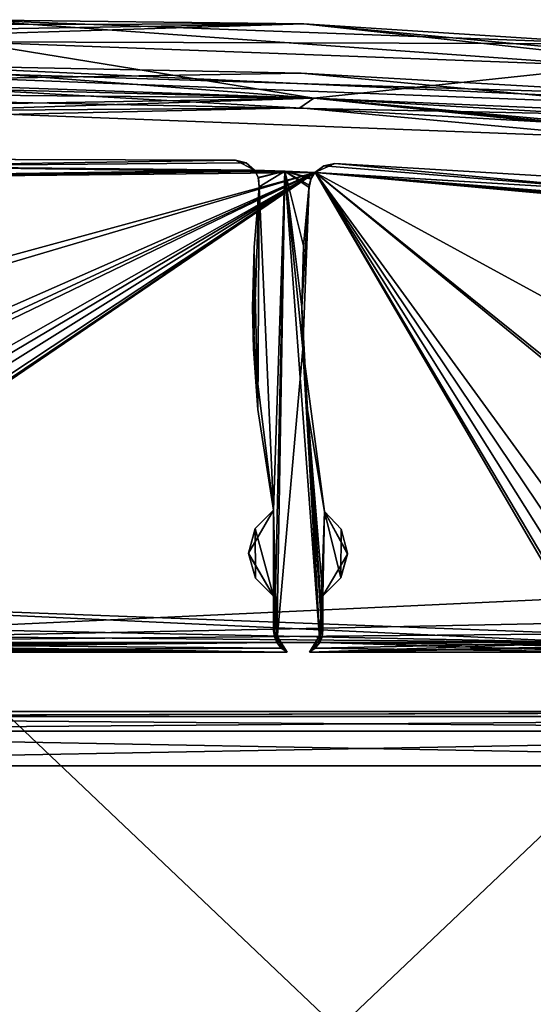
# Model space of a CAD drawing. Units: millimetres. Extents: x -10 to 675, y -36 to 53.
# Drawn here: x 14 to 24, y 0 to 20 of the extents above; entities that cross this region are included whole.
import ezdxf

# ---------------------------------------------------------------- set-up
doc = ezdxf.new("R2010")
doc.units = ezdxf.units.MM
doc.header["$LTSCALE"] = 248.661748
for name, color, linetype in [('1000', 7, 'CONTINUOUS'), ('1016', 7, 'CONTINUOUS'), ('1018', 7, 'CONTINUOUS'), ('1023', 7, 'CONTINUOUS'), ('1024', 7, 'CONTINUOUS'), ('1027', 7, 'CONTINUOUS'), ('1038', 7, 'CONTINUOUS'), ('1050', 7, 'CONTINUOUS'), ('1075', 7, 'CONTINUOUS'), ('776', 7, 'CONTINUOUS'), ('782', 7, 'CONTINUOUS'), ('784', 7, 'CONTINUOUS'), ('847', 7, 'CONTINUOUS'), ('849', 7, 'CONTINUOUS'), ('854', 7, 'CONTINUOUS'), ('855', 7, 'CONTINUOUS'), ('866', 7, 'CONTINUOUS'), ('868', 7, 'CONTINUOUS'), ('873', 7, 'CONTINUOUS'), ('874', 7, 'CONTINUOUS'), ('889', 7, 'CONTINUOUS'), ('890', 7, 'CONTINUOUS'), ('905', 7, 'CONTINUOUS'), ('954', 7, 'CONTINUOUS'), ('955', 7, 'CONTINUOUS'), ('957', 7, 'CONTINUOUS'), ('959', 7, 'CONTINUOUS'), ('970', 7, 'CONTINUOUS'), ('971', 7, 'CONTINUOUS'), ('972', 7, 'CONTINUOUS'), ('973', 7, 'CONTINUOUS'), ('974', 7, 'CONTINUOUS'), ('975', 7, 'CONTINUOUS'), ('976', 7, 'CONTINUOUS'), ('977', 7, 'CONTINUOUS'), ('978', 7, 'CONTINUOUS'), ('979', 7, 'CONTINUOUS'), ('980', 7, 'CONTINUOUS'), ('982', 7, 'CONTINUOUS'), ('985', 7, 'CONTINUOUS'), ('987', 7, 'CONTINUOUS'), ('992', 7, 'CONTINUOUS'), ('995', 7, 'CONTINUOUS'), ('997', 7, 'CONTINUOUS')]:
    doc.layers.add(name, color=color, linetype=linetype)

msp = doc.modelspace()

# ---------------------------------------------------------------- linework, layer by layer
at = {"layer": '1000', "linetype": 'Continuous'}
for points in [[(0.5, 19.032, 2006), (39.01, 17.546, 2006), (19.796, 19.352, 2006), (0.5, 19.032, 2006)], [(39.01, 17.546, 2006), (0.5, 19.032, 2006), (0.5, -19.032, 2006), (39.01, 17.546, 2006)], [(39.01, 17.546, 2006), (0.5, -19.032, 2006), (39.01, -17.544, 2006), (39.01, 17.546, 2006)]]:
    msp.add_3dface(points, dxfattribs=at)
at = {"layer": '1016', "linetype": 'Continuous'}
for points in [[(0.335, 18.212, 2003), (0, 18.494, 2003), (20.051, 18.842, 2003), (0.335, 18.212, 2003)], [(19.771, 18.65, 2003), (0.335, 18.212, 2003), (20.051, 18.842, 2003), (19.771, 18.65, 2003)], [(39.133, 16.862, 2003), (19.771, 18.65, 2003), (20.051, 18.842, 2003), (39.133, 16.862, 2003)], [(40.01, 16.887, 2003), (39.133, 16.862, 2003), (20.051, 18.842, 2003), (40.01, 16.887, 2003)], [(9.559, 17.616, 2003), (18.465, 17.589, 2003), (10.643, 17.466, 2003), (9.559, 17.616, 2003)], [(18.465, 17.589, 2003), (18.683, 17.532, 2003), (10.643, 17.466, 2003), (18.465, 17.589, 2003)], [(18.683, 17.532, 2003), (18.854, 17.385, 2003), (10.643, 17.466, 2003), (18.683, 17.532, 2003)], [(20.477, 17.52, 2003), (20.072, 17.34, 2003), (20.254, 17.477, 2003), (20.477, 17.52, 2003)], [(20.072, 17.34, 2003), (20.477, 17.52, 2003), (26.909, 16.927, 2003), (20.072, 17.34, 2003)], [(20.477, 17.52, 2003), (26.934, 17.138, 2003), (26.909, 16.927, 2003), (20.477, 17.52, 2003)], [(1.7, 7.625, 2003), (19.302, 7.825, 2003), (19.392, 7.71, 2003), (1.7, 7.625, 2003)], [(19.302, 7.825, 2003), (1.7, 7.625, 2003), (5.8, 7.725, 2003), (19.302, 7.825, 2003)], [(5.958, 7.751, 2003), (19.302, 7.825, 2003), (5.8, 7.725, 2003), (5.958, 7.751, 2003)], [(6.1, 7.825, 2003), (19.302, 7.825, 2003), (5.958, 7.751, 2003), (6.1, 7.825, 2003)], [(19.964, 7.625, 2003), (20.083, 7.71, 2003), (25.686, 7.825, 2003), (19.964, 7.625, 2003)], [(25.828, 7.751, 2003), (19.964, 7.625, 2003), (25.686, 7.825, 2003), (25.828, 7.751, 2003)], [(20.083, 7.71, 2003), (20.173, 7.825, 2003), (25.686, 7.825, 2003), (20.083, 7.71, 2003)], [(19.511, 7.625, 2003), (1.7, 7.625, 2003), (19.392, 7.71, 2003), (19.511, 7.625, 2003)], [(25.986, 7.725, 2003), (19.964, 7.625, 2003), (25.828, 7.751, 2003), (25.986, 7.725, 2003)], [(26.48, 7.625, 2003), (19.964, 7.625, 2003), (25.986, 7.725, 2003), (26.48, 7.625, 2003)], [(1.7, 6.425, 2003), (38.51, 6.425, 2003), (2.2, 6.325, 2003), (1.7, 6.425, 2003)], [(38.51, 6.425, 2003), (39.499, 6.425, 2003), (2.2, 6.325, 2003), (38.51, 6.425, 2003)], [(39.499, 6.425, 2003), (40.01, 6.325, 2003), (2.2, 6.325, 2003), (39.499, 6.425, 2003)]]:
    msp.add_3dface(points, dxfattribs=at)
at = {"layer": '1018', "linetype": 'Continuous'}
for points in [[(40.01, 5.325, 2004.5), (40.01, -14.675, 2004.5), (2.2, -14.675, 2004.5), (40.01, 5.325, 2004.5)], [(40.01, 5.325, 2004.5), (2.2, -14.675, 2004.5), (2.2, 5.325, 2004.5), (40.01, 5.325, 2004.5)]]:
    msp.add_3dface(points, dxfattribs=at)
at = {"layer": '1023', "linetype": 'Continuous'}
for points in [[(40.01, 6.325, 2003.5), (40.01, 6.032, 2004.207), (2.2, 6.325, 2003.5), (40.01, 6.325, 2003.5)], [(2.2, 6.325, 2003.5), (40.01, 6.032, 2004.207), (2.2, 6.032, 2004.207), (2.2, 6.325, 2003.5)], [(40.01, 6.032, 2004.207), (40.01, 5.325, 2004.5), (2.2, 6.032, 2004.207), (40.01, 6.032, 2004.207)], [(40.01, 5.325, 2004.5), (2.2, 5.325, 2004.5), (2.2, 6.032, 2004.207), (40.01, 5.325, 2004.5)]]:
    msp.add_3dface(points, dxfattribs=at)
at = {"layer": '1024', "linetype": 'Continuous'}
for points in [[(40.01, 6.325, 2003), (40.01, 6.325, 2003.5), (2.2, 6.325, 2003.5), (40.01, 6.325, 2003)], [(2.2, 6.325, 2003), (40.01, 6.325, 2003), (2.2, 6.325, 2003.5), (2.2, 6.325, 2003)]]:
    msp.add_3dface(points, dxfattribs=at)
at = {"layer": '1027', "linetype": 'Continuous'}
for points in [[(0, 18.494, 2003), (0, 18.494, 2000), (20.051, 18.842, 2000), (0, 18.494, 2003)], [(0, 18.494, 2003), (20.051, 18.842, 2000), (20.051, 18.842, 2003), (0, 18.494, 2003)], [(20.051, 18.842, 2000), (40.01, 16.887, 2000), (20.051, 18.842, 2003), (20.051, 18.842, 2000)], [(40.01, 16.887, 2000), (40.01, 16.887, 2003), (20.051, 18.842, 2003), (40.01, 16.887, 2000)]]:
    msp.add_3dface(points, dxfattribs=at)
at = {"layer": '1038', "linetype": 'Continuous'}
for points in [[(2.439, 17.157, 2004.5), (20.082, 17.34, 2004.5), (2.653, 12.579, 2004.5), (2.439, 17.157, 2004.5)], [(2.653, 12.579, 2004.5), (20.082, 17.34, 2004.5), (2.8, 12.225, 2004.5), (2.653, 12.579, 2004.5)], [(2.8, 12.225, 2004.5), (20.082, 17.34, 2004.5), (2.8, 9.725, 2004.5), (2.8, 12.225, 2004.5)], [(2.8, 9.725, 2004.5), (20.082, 17.34, 2004.5), (2.947, 9.372, 2004.5), (2.8, 9.725, 2004.5)], [(2.947, 9.372, 2004.5), (20.082, 17.34, 2004.5), (3.3, 9.225, 2004.5), (2.947, 9.372, 2004.5)], [(3.3, 9.225, 2004.5), (20.082, 17.34, 2004.5), (5.8, 9.225, 2004.5), (3.3, 9.225, 2004.5)], [(5.8, 9.225, 2004.5), (20.082, 17.34, 2004.5), (6.153, 9.079, 2004.5), (5.8, 9.225, 2004.5)], [(20.082, 17.34, 2004.5), (25.486, 8.725, 2004.5), (6.1, 7.825, 2004.5), (20.082, 17.34, 2004.5)], [(6.247, 8.002, 2004.5), (20.082, 17.34, 2004.5), (6.1, 7.825, 2004.5), (6.247, 8.002, 2004.5)], [(6.153, 9.079, 2004.5), (20.082, 17.34, 2004.5), (6.3, 8.725, 2004.5), (6.153, 9.079, 2004.5)], [(6.3, 8.225, 2004.5), (20.082, 17.34, 2004.5), (6.247, 8.002, 2004.5), (6.3, 8.225, 2004.5)], [(6.3, 8.725, 2004.5), (20.082, 17.34, 2004.5), (6.3, 8.225, 2004.5), (6.3, 8.725, 2004.5)], [(25.632, 9.079, 2004.5), (25.486, 8.725, 2004.5), (20.082, 17.34, 2004.5), (25.632, 9.079, 2004.5)], [(37.652, 15.724, 2004.5), (25.632, 9.079, 2004.5), (20.082, 17.34, 2004.5), (37.652, 15.724, 2004.5)], [(25.486, 8.725, 2004.5), (25.486, 8.225, 2004.5), (6.1, 7.825, 2004.5), (25.486, 8.725, 2004.5)], [(25.486, 8.225, 2004.5), (25.539, 8.002, 2004.5), (6.1, 7.825, 2004.5), (25.486, 8.225, 2004.5)], [(25.539, 8.002, 2004.5), (25.686, 7.825, 2004.5), (6.1, 7.825, 2004.5), (25.539, 8.002, 2004.5)]]:
    msp.add_3dface(points, dxfattribs=at)
at = {"layer": '1050', "linetype": 'Continuous'}
for points in [[(10.643, 17.466, 2003), (18.854, 17.385, 2003), (2.439, 17.157, 2004.5), (10.643, 17.466, 2003)], [(18.854, 17.385, 2003), (19.463, 17.364, 2003), (2.439, 17.157, 2004.5), (18.854, 17.385, 2003)], [(19.463, 17.364, 2003), (20.072, 17.34, 2003), (2.439, 17.157, 2004.5), (19.463, 17.364, 2003)], [(20.072, 17.34, 2003), (20.082, 17.34, 2004.5), (2.439, 17.157, 2004.5), (20.072, 17.34, 2003)], [(20.072, 17.34, 2003), (26.909, 16.927, 2003), (20.082, 17.34, 2004.5), (20.072, 17.34, 2003)], [(33.721, 16.243, 2003), (34.364, 16.164, 2003), (20.082, 17.34, 2004.5), (33.721, 16.243, 2003)], [(26.909, 16.927, 2003), (33.721, 16.243, 2003), (20.082, 17.34, 2004.5), (26.909, 16.927, 2003)], [(34.364, 16.164, 2003), (35.008, 16.083, 2003), (20.082, 17.34, 2004.5), (34.364, 16.164, 2003)], [(35.008, 16.083, 2003), (36.331, 15.909, 2003), (20.082, 17.34, 2004.5), (35.008, 16.083, 2003)], [(36.331, 15.909, 2003), (37.652, 15.724, 2003), (20.082, 17.34, 2004.5), (36.331, 15.909, 2003)], [(37.652, 15.724, 2003), (37.652, 15.724, 2004.5), (20.082, 17.34, 2004.5), (37.652, 15.724, 2003)]]:
    msp.add_3dface(points, dxfattribs=at)
at = {"layer": '1075', "linetype": 'Continuous'}
for points in [[(19.302, 7.825, 2003), (6.1, 7.825, 2003), (25.686, 7.825, 2004.5), (19.302, 7.825, 2003)], [(25.686, 7.825, 2004.5), (6.1, 7.825, 2003), (6.1, 7.825, 2004.5), (25.686, 7.825, 2004.5)], [(20.173, 7.825, 2003), (19.302, 7.825, 2003), (25.686, 7.825, 2004.5), (20.173, 7.825, 2003)], [(25.686, 7.825, 2003), (20.173, 7.825, 2003), (25.686, 7.825, 2004.5), (25.686, 7.825, 2003)]]:
    msp.add_3dface(points, dxfattribs=at)
at = {"layer": '776', "linetype": 'Continuous'}
for points in [[(18.854, 17.385, 3), (19.463, 17.364, 3), (18.929, 17.235, 3), (18.854, 17.385, 3)], [(18.929, 17.235, 3), (19.463, 17.364, 3), (18.949, 17.049, 3), (18.929, 17.235, 3)], [(18.949, 17.049, 3), (19.463, 17.364, 3), (19.239, 10.5, 3), (18.949, 17.049, 3)], [(19.239, 10.5, 3), (19.463, 17.364, 3), (19.256, 7.937, 3), (19.239, 10.5, 3)], [(19.256, 7.937, 3), (19.463, 17.364, 3), (19.302, 7.825, 3), (19.256, 7.937, 3)], [(19.463, 17.364, 3), (19.83, 13.767, 3), (19.302, 7.825, 3), (19.463, 17.364, 3)], [(19.961, 17.082, 3), (19.83, 13.767, 3), (19.463, 17.364, 3), (19.961, 17.082, 3)], [(20, 17.223, 3), (19.961, 17.082, 3), (19.463, 17.364, 3), (20, 17.223, 3)], [(20.072, 17.34, 3), (20, 17.223, 3), (19.463, 17.364, 3), (20.072, 17.34, 3)], [(18.829, 13.763, 3), (18.949, 17.049, 3), (19.239, 10.5, 3), (18.829, 13.763, 3)], [(19.83, 13.767, 3), (20.173, 7.825, 3), (19.302, 7.825, 3), (19.83, 13.767, 3)], [(20.267, 10.477, 3), (20.173, 7.825, 3), (19.83, 13.767, 3), (20.267, 10.477, 3)], [(18.733, 9.633, 3), (19.239, 10.5, 3), (19.235, 8.764, 3), (18.733, 9.633, 3)], [(19.235, 8.764, 3), (19.239, 10.5, 3), (19.237, 8.07, 3), (19.235, 8.764, 3)], [(19.237, 8.07, 3), (19.239, 10.5, 3), (19.256, 7.937, 3), (19.237, 8.07, 3)], [(20.267, 10.477, 3), (20.235, 8.766, 3), (20.173, 7.825, 3), (20.267, 10.477, 3)], [(20.733, 9.613, 3), (20.235, 8.766, 3), (20.267, 10.477, 3), (20.733, 9.613, 3)], [(20.219, 7.938, 3), (20.173, 7.825, 3), (20.235, 8.766, 3), (20.219, 7.938, 3)], [(20.237, 8.072, 3), (20.219, 7.938, 3), (20.235, 8.766, 3), (20.237, 8.072, 3)]]:
    msp.add_3dface(points, dxfattribs=at)
at = {"layer": '782', "linetype": 'Continuous'}
for points in [[(1.7, 7.625, 3), (1.7, 7.625, 2003), (19.511, 7.625, 3), (1.7, 7.625, 3)], [(19.511, 7.625, 3), (1.7, 7.625, 2003), (19.511, 7.625, 1003), (19.511, 7.625, 3)], [(19.511, 7.625, 1003), (1.7, 7.625, 2003), (19.511, 7.625, 2003), (19.511, 7.625, 1003)], [(24.73, 7.625, 103), (26.48, 7.625, 3), (19.964, 7.625, 3), (24.73, 7.625, 103)], [(25.222, 7.625, 104.402), (24.73, 7.625, 103), (19.964, 7.625, 1003), (25.222, 7.625, 104.402)], [(19.964, 7.625, 1003), (24.73, 7.625, 103), (19.964, 7.625, 3), (19.964, 7.625, 1003)], [(26.48, 7.625, 105.194), (25.222, 7.625, 104.402), (19.964, 7.625, 1003), (26.48, 7.625, 105.194)], [(24.73, 7.625, 703), (26.48, 7.625, 105.194), (19.964, 7.625, 1003), (24.73, 7.625, 703)], [(25.222, 7.625, 704.402), (24.73, 7.625, 703), (19.964, 7.625, 1003), (25.222, 7.625, 704.402)], [(26.48, 7.625, 705.194), (25.222, 7.625, 704.402), (19.964, 7.625, 1003), (26.48, 7.625, 705.194)], [(26.48, 7.625, 1300.806), (26.48, 7.625, 705.194), (19.964, 7.625, 1003), (26.48, 7.625, 1300.806)], [(25.222, 7.625, 1301.598), (26.48, 7.625, 1300.806), (19.964, 7.625, 1003), (25.222, 7.625, 1301.598)], [(24.73, 7.625, 1303), (25.222, 7.625, 1301.598), (19.964, 7.625, 1003), (24.73, 7.625, 1303)], [(25.222, 7.625, 1304.402), (24.73, 7.625, 1303), (19.964, 7.625, 2003), (25.222, 7.625, 1304.402)], [(19.964, 7.625, 2003), (24.73, 7.625, 1303), (19.964, 7.625, 1003), (19.964, 7.625, 2003)], [(26.48, 7.625, 1305.194), (25.222, 7.625, 1304.402), (19.964, 7.625, 2003), (26.48, 7.625, 1305.194)], [(24.73, 7.625, 1903), (26.48, 7.625, 1305.194), (19.964, 7.625, 2003), (24.73, 7.625, 1903)], [(25.222, 7.625, 1904.402), (24.73, 7.625, 1903), (19.964, 7.625, 2003), (25.222, 7.625, 1904.402)], [(26.48, 7.625, 1905.194), (25.222, 7.625, 1904.402), (19.964, 7.625, 2003), (26.48, 7.625, 1905.194)], [(26.48, 7.625, 2003), (26.48, 7.625, 1905.194), (19.964, 7.625, 2003), (26.48, 7.625, 2003)]]:
    msp.add_3dface(points, dxfattribs=at)
at = {"layer": '784', "linetype": 'Continuous'}
for points in [[(25.393, 6.425, 1901.408), (24.73, 6.425, 1903), (1.7, 6.425, 3), (25.393, 6.425, 1901.408)], [(1.7, 6.425, 2003), (24.73, 6.425, 1903), (38.51, 6.425, 2003), (1.7, 6.425, 2003)], [(24.73, 6.425, 1903), (1.7, 6.425, 2003), (1.7, 6.425, 3), (24.73, 6.425, 1903)], [(26.971, 6.425, 1900.75), (25.393, 6.425, 1901.408), (1.7, 6.425, 3), (26.971, 6.425, 1900.75)], [(24.73, 6.425, 1303), (26.971, 6.425, 1900.75), (1.7, 6.425, 3), (24.73, 6.425, 1303)], [(25.393, 6.425, 101.408), (24.73, 6.425, 103), (1.7, 6.425, 3), (25.393, 6.425, 101.408)], [(24.73, 6.425, 103), (26.971, 6.425, 700.75), (1.7, 6.425, 3), (24.73, 6.425, 103)], [(26.971, 6.425, 100.75), (25.393, 6.425, 101.408), (1.7, 6.425, 3), (26.971, 6.425, 100.75)], [(28.557, 6.425, 101.4), (26.971, 6.425, 100.75), (1.7, 6.425, 3), (28.557, 6.425, 101.4)], [(29.23, 6.425, 103), (28.557, 6.425, 101.4), (1.7, 6.425, 3), (29.23, 6.425, 103)], [(38.51, 6.425, 3), (29.23, 6.425, 103), (1.7, 6.425, 3), (38.51, 6.425, 3)], [(25.393, 6.425, 701.408), (24.73, 6.425, 703), (1.7, 6.425, 3), (25.393, 6.425, 701.408)], [(24.73, 6.425, 703), (26.971, 6.425, 1300.75), (1.7, 6.425, 3), (24.73, 6.425, 703)], [(26.971, 6.425, 700.75), (25.393, 6.425, 701.408), (1.7, 6.425, 3), (26.971, 6.425, 700.75)], [(25.393, 6.425, 1301.408), (24.73, 6.425, 1303), (1.7, 6.425, 3), (25.393, 6.425, 1301.408)], [(26.971, 6.425, 1300.75), (25.393, 6.425, 1301.408), (1.7, 6.425, 3), (26.971, 6.425, 1300.75)]]:
    msp.add_3dface(points, dxfattribs=at)
at = {"layer": '847', "linetype": 'Continuous'}
for points in [[(13.05, 19.983, 6), (6.753, 19.87, 6), (20.051, 18.842, 6), (13.05, 19.983, 6)], [(26.14, 19.494, 6), (13.05, 19.983, 6), (20.051, 18.842, 6), (26.14, 19.494, 6)], [(6.753, 19.87, 6), (0.465, 19.531, 6), (20.051, 18.842, 6), (6.753, 19.87, 6)], [(0.135, 19.372, 6), (0, 19.027, 6), (20.051, 18.842, 6), (0.135, 19.372, 6)], [(0.465, 19.531, 6), (0.135, 19.372, 6), (20.051, 18.842, 6), (0.465, 19.531, 6)], [(40.01, 16.887, 6), (26.14, 19.494, 6), (20.051, 18.842, 6), (40.01, 16.887, 6)], [(0, 19.027, 6), (0, 18.494, 6), (20.051, 18.842, 6), (0, 19.027, 6)]]:
    msp.add_3dface(points, dxfattribs=at)
at = {"layer": '849', "linetype": 'Continuous'}
for points in [[(0, 18.494, 6), (0, 18.494, 3), (20.051, 18.842, 3), (0, 18.494, 6)], [(20.051, 18.842, 6), (0, 18.494, 6), (20.051, 18.842, 3), (20.051, 18.842, 6)], [(40.01, 16.887, 6), (20.051, 18.842, 6), (40.01, 16.887, 3), (40.01, 16.887, 6)], [(40.01, 16.887, 3), (20.051, 18.842, 6), (20.051, 18.842, 3), (40.01, 16.887, 3)]]:
    msp.add_3dface(points, dxfattribs=at)
at = {"layer": '854', "linetype": 'Continuous'}
for points in [[(13.05, 19.983, 6), (26.14, 19.494, 6), (13.05, 20.432, 2.852), (13.05, 19.983, 6)], [(13.05, 20.432, 2.852), (26.14, 19.494, 6), (26.14, 19.945, 2.852), (13.05, 20.432, 2.852)]]:
    msp.add_3dface(points, dxfattribs=at)
at = {"layer": '855', "linetype": 'Continuous'}
for points in [[(0.464, 20.032, 2.145), (13.05, 20.432, 2.852), (19.853, 20.351, 2.145), (0.464, 20.032, 2.145)], [(13.05, 20.432, 2.852), (26.14, 19.945, 2.852), (19.853, 20.351, 2.145), (13.05, 20.432, 2.852)], [(26.14, 19.945, 2.852), (39.158, 18.535, 2.145), (19.853, 20.351, 2.145), (26.14, 19.945, 2.852)]]:
    msp.add_3dface(points, dxfattribs=at)
at = {"layer": '866', "linetype": 'Continuous'}
for points in [[(20.051, 18.842, 3), (0, 18.494, 3), (19.771, 18.65, 3), (20.051, 18.842, 3)], [(39.133, 16.862, 3), (20.051, 18.842, 3), (19.771, 18.65, 3), (39.133, 16.862, 3)], [(40.01, 16.887, 3), (20.051, 18.842, 3), (39.133, 16.862, 3), (40.01, 16.887, 3)], [(0, 18.494, 3), (0.335, 18.212, 3), (19.771, 18.65, 3), (0, 18.494, 3)], [(10.643, 17.466, 3), (18.465, 17.589, 3), (9.519, 17.615, 3), (10.643, 17.466, 3)], [(18.854, 17.385, 3), (18.465, 17.589, 3), (10.643, 17.466, 3), (18.854, 17.385, 3)], [(18.465, 17.589, 3), (18.854, 17.385, 3), (18.683, 17.532, 3), (18.465, 17.589, 3)], [(20.072, 17.34, 3), (26.909, 16.927, 3), (20.254, 17.477, 3), (20.072, 17.34, 3)], [(20.254, 17.477, 3), (26.909, 16.927, 3), (20.477, 17.52, 3), (20.254, 17.477, 3)], [(20.477, 17.52, 3), (26.909, 16.927, 3), (26.934, 17.138, 3), (20.477, 17.52, 3)], [(5.958, 7.751, 3), (19.511, 7.625, 3), (6.1, 7.825, 3), (5.958, 7.751, 3)], [(19.302, 7.825, 3), (6.1, 7.825, 3), (19.392, 7.71, 3), (19.302, 7.825, 3)], [(6.1, 7.825, 3), (19.511, 7.625, 3), (19.392, 7.71, 3), (6.1, 7.825, 3)], [(26.48, 7.625, 3), (20.173, 7.825, 3), (20.083, 7.71, 3), (26.48, 7.625, 3)], [(20.173, 7.825, 3), (26.48, 7.625, 3), (25.828, 7.751, 3), (20.173, 7.825, 3)], [(25.686, 7.825, 3), (20.173, 7.825, 3), (25.828, 7.751, 3), (25.686, 7.825, 3)], [(1.7, 7.625, 3), (19.511, 7.625, 3), (1.8, 7.725, 3), (1.7, 7.625, 3)], [(1.8, 7.725, 3), (19.511, 7.625, 3), (5.8, 7.725, 3), (1.8, 7.725, 3)], [(5.8, 7.725, 3), (19.511, 7.625, 3), (5.958, 7.751, 3), (5.8, 7.725, 3)], [(19.964, 7.625, 3), (26.48, 7.625, 3), (20.083, 7.71, 3), (19.964, 7.625, 3)], [(38.51, 6.425, 3), (1.7, 6.425, 3), (2.2, 6.325, 3), (38.51, 6.425, 3)], [(40.01, 6.325, 3), (38.51, 6.425, 3), (2.2, 6.325, 3), (40.01, 6.325, 3)]]:
    msp.add_3dface(points, dxfattribs=at)
at = {"layer": '868', "linetype": 'Continuous'}
for points in [[(40.01, -14.675, 1.5), (40.01, 5.325, 1.5), (2.2, 5.325, 1.5), (40.01, -14.675, 1.5)], [(40.01, -14.675, 1.5), (2.2, 5.325, 1.5), (2.2, -14.675, 1.5), (40.01, -14.675, 1.5)]]:
    msp.add_3dface(points, dxfattribs=at)
at = {"layer": '873', "linetype": 'Continuous'}
for points in [[(40.01, 6.032, 1.793), (40.01, 6.325, 2.5), (2.2, 6.032, 1.793), (40.01, 6.032, 1.793)], [(40.01, 6.325, 2.5), (2.2, 6.325, 2.5), (2.2, 6.032, 1.793), (40.01, 6.325, 2.5)], [(40.01, 5.325, 1.5), (40.01, 6.032, 1.793), (2.2, 5.325, 1.5), (40.01, 5.325, 1.5)], [(2.2, 5.325, 1.5), (40.01, 6.032, 1.793), (2.2, 6.032, 1.793), (2.2, 5.325, 1.5)]]:
    msp.add_3dface(points, dxfattribs=at)
at = {"layer": '874', "linetype": 'Continuous'}
for points in [[(40.01, 6.325, 2.5), (40.01, 6.325, 3), (2.2, 6.325, 3), (40.01, 6.325, 2.5)], [(40.01, 6.325, 2.5), (2.2, 6.325, 3), (2.2, 6.325, 2.5), (40.01, 6.325, 2.5)]]:
    msp.add_3dface(points, dxfattribs=at)
at = {"layer": '889', "linetype": 'Continuous'}
for points in [[(2.439, 17.157, 1.5), (6.153, 9.079, 1.5), (20.082, 17.34, 1.5), (2.439, 17.157, 1.5)], [(6.153, 9.079, 1.5), (6.3, 8.725, 1.5), (20.082, 17.34, 1.5), (6.153, 9.079, 1.5)], [(6.3, 8.725, 1.5), (25.539, 8.002, 1.5), (20.082, 17.34, 1.5), (6.3, 8.725, 1.5)], [(25.539, 8.002, 1.5), (25.486, 8.225, 1.5), (20.082, 17.34, 1.5), (25.539, 8.002, 1.5)], [(25.486, 8.225, 1.5), (25.486, 8.725, 1.5), (20.082, 17.34, 1.5), (25.486, 8.225, 1.5)], [(29.986, 9.225, 1.5), (30.339, 9.079, 1.5), (20.082, 17.34, 1.5), (29.986, 9.225, 1.5)], [(25.986, 9.225, 1.5), (29.986, 9.225, 1.5), (20.082, 17.34, 1.5), (25.986, 9.225, 1.5)], [(20.082, 17.34, 1.5), (30.339, 9.079, 1.5), (37.51, 7.825, 1.5), (20.082, 17.34, 1.5)], [(25.632, 9.079, 1.5), (25.986, 9.225, 1.5), (20.082, 17.34, 1.5), (25.632, 9.079, 1.5)], [(25.486, 8.725, 1.5), (25.632, 9.079, 1.5), (20.082, 17.34, 1.5), (25.486, 8.725, 1.5)], [(37.652, 15.724, 1.5), (20.082, 17.34, 1.5), (37.51, 7.825, 1.5), (37.652, 15.724, 1.5)], [(25.686, 7.825, 1.5), (25.539, 8.002, 1.5), (6.3, 8.725, 1.5), (25.686, 7.825, 1.5)], [(6.3, 8.225, 1.5), (25.686, 7.825, 1.5), (6.3, 8.725, 1.5), (6.3, 8.225, 1.5)], [(6.247, 8.002, 1.5), (25.686, 7.825, 1.5), (6.3, 8.225, 1.5), (6.247, 8.002, 1.5)], [(6.1, 7.825, 1.5), (25.686, 7.825, 1.5), (6.247, 8.002, 1.5), (6.1, 7.825, 1.5)]]:
    msp.add_3dface(points, dxfattribs=at)
at = {"layer": '890', "linetype": 'Continuous'}
for points in [[(19.302, 7.825, 3), (20.173, 7.825, 3), (6.1, 7.825, 1.5), (19.302, 7.825, 3)], [(20.173, 7.825, 3), (25.686, 7.825, 3), (6.1, 7.825, 1.5), (20.173, 7.825, 3)], [(6.1, 7.825, 3), (19.302, 7.825, 3), (6.1, 7.825, 1.5), (6.1, 7.825, 3)], [(25.686, 7.825, 3), (25.686, 7.825, 1.5), (6.1, 7.825, 1.5), (25.686, 7.825, 3)]]:
    msp.add_3dface(points, dxfattribs=at)
at = {"layer": '905', "linetype": 'Continuous'}
for points in [[(10.643, 17.466, 3), (2.439, 17.157, 3), (20.082, 17.34, 1.5), (10.643, 17.466, 3)], [(18.854, 17.385, 3), (10.643, 17.466, 3), (20.082, 17.34, 1.5), (18.854, 17.385, 3)], [(19.463, 17.364, 3), (18.854, 17.385, 3), (20.082, 17.34, 1.5), (19.463, 17.364, 3)], [(20.072, 17.34, 3), (19.463, 17.364, 3), (20.082, 17.34, 1.5), (20.072, 17.34, 3)], [(2.439, 17.157, 3), (2.439, 17.157, 1.5), (20.082, 17.34, 1.5), (2.439, 17.157, 3)], [(26.909, 16.927, 3), (20.072, 17.34, 3), (20.082, 17.34, 1.5), (26.909, 16.927, 3)], [(26.909, 16.927, 3), (20.082, 17.34, 1.5), (37.652, 15.724, 1.5), (26.909, 16.927, 3)]]:
    msp.add_3dface(points, dxfattribs=at)
at = {"layer": '954', "linetype": 'Continuous'}
for points in [[(39.115, 18.246, 0.293), (0.464, 20.032, 1), (19.853, 20.351, 1), (39.115, 18.246, 0.293)], [(39.158, 18.535, 1), (39.115, 18.246, 0.293), (19.853, 20.351, 1), (39.158, 18.535, 1)], [(0.475, 19.739, 0.293), (0.464, 20.032, 1), (39.115, 18.246, 0.293), (0.475, 19.739, 0.293)], [(0.5, 19.032), (0.475, 19.739, 0.293), (19.796, 19.352), (0.5, 19.032)], [(39.01, 17.546), (0.475, 19.739, 0.293), (39.115, 18.246, 0.293), (39.01, 17.546)], [(0.475, 19.739, 0.293), (39.01, 17.546), (19.796, 19.352), (0.475, 19.739, 0.293)]]:
    msp.add_3dface(points, dxfattribs=at)
at = {"layer": '955', "linetype": 'Continuous'}
for points in [[(39.01, 17.546), (0.5, 19.032), (19.796, 19.352), (39.01, 17.546)], [(0.5, -19.032), (0.5, 19.032), (39.01, -17.544), (0.5, -19.032)], [(39.01, -17.544), (0.5, 19.032), (39.01, 17.546), (39.01, -17.544)]]:
    msp.add_3dface(points, dxfattribs=at)
at = {"layer": '957', "linetype": 'Continuous'}
for points in [[(0.464, 20.032, 2.145), (19.853, 20.351, 2.145), (0.464, 20.032, 1), (0.464, 20.032, 2.145)], [(0.464, 20.032, 1), (19.853, 20.351, 2.145), (19.853, 20.351, 1), (0.464, 20.032, 1)], [(39.158, 18.535, 2.145), (39.158, 18.535, 1), (19.853, 20.351, 1), (39.158, 18.535, 2.145)], [(19.853, 20.351, 2.145), (39.158, 18.535, 2.145), (19.853, 20.351, 1), (19.853, 20.351, 2.145)]]:
    msp.add_3dface(points, dxfattribs=at)
at = {"layer": '959', "linetype": 'Continuous'}
for points in [[(19.463, 17.364, 2003), (18.854, 17.385, 2003), (18.93, 17.232, 2003), (19.463, 17.364, 2003)], [(18.949, 17.048, 2003), (19.463, 17.364, 2003), (18.93, 17.232, 2003), (18.949, 17.048, 2003)], [(19.239, 10.5, 2003), (19.463, 17.364, 2003), (18.949, 17.048, 2003), (19.239, 10.5, 2003)], [(19.302, 7.825, 2003), (19.463, 17.364, 2003), (19.239, 10.5, 2003), (19.302, 7.825, 2003)], [(20.173, 7.825, 2003), (19.463, 17.364, 2003), (19.302, 7.825, 2003), (20.173, 7.825, 2003)], [(20.072, 17.34, 2003), (19.463, 17.364, 2003), (19.993, 17.207, 2003), (20.072, 17.34, 2003)], [(19.993, 17.207, 2003), (19.463, 17.364, 2003), (19.956, 17.036, 2003), (19.993, 17.207, 2003)], [(19.956, 17.036, 2003), (19.463, 17.364, 2003), (19.846, 15.852, 2003), (19.956, 17.036, 2003)], [(19.846, 15.852, 2003), (19.463, 17.364, 2003), (19.809, 14.611, 2003), (19.846, 15.852, 2003)], [(19.809, 14.611, 2003), (19.463, 17.364, 2003), (20.173, 7.825, 2003), (19.809, 14.611, 2003)], [(18.842, 15.821, 2003), (18.92, 12.544, 2003), (18.949, 17.048, 2003), (18.842, 15.821, 2003)], [(18.92, 12.544, 2003), (19.239, 10.5, 2003), (18.949, 17.048, 2003), (18.92, 12.544, 2003)], [(18.809, 14.608, 2003), (18.92, 12.544, 2003), (18.842, 15.821, 2003), (18.809, 14.608, 2003)], [(19.927, 12.532, 2003), (19.809, 14.611, 2003), (20.173, 7.825, 2003), (19.927, 12.532, 2003)], [(20.267, 10.477, 2003), (19.927, 12.532, 2003), (20.235, 8.766, 2003), (20.267, 10.477, 2003)], [(20.235, 8.766, 2003), (19.927, 12.532, 2003), (20.237, 8.072, 2003), (20.235, 8.766, 2003)], [(20.237, 8.072, 2003), (19.927, 12.532, 2003), (20.219, 7.938, 2003), (20.237, 8.072, 2003)], [(20.219, 7.938, 2003), (19.927, 12.532, 2003), (20.173, 7.825, 2003), (20.219, 7.938, 2003)], [(18.868, 10.133, 2003), (19.235, 8.764, 2003), (19.239, 10.5, 2003), (18.868, 10.133, 2003)], [(19.235, 8.764, 2003), (19.256, 7.937, 2003), (19.239, 10.5, 2003), (19.235, 8.764, 2003)], [(19.256, 7.937, 2003), (19.302, 7.825, 2003), (19.239, 10.5, 2003), (19.256, 7.937, 2003)], [(20.6, 9.134, 2003), (20.267, 10.477, 2003), (20.235, 8.766, 2003), (20.6, 9.134, 2003)], [(20.608, 10.115, 2003), (20.267, 10.477, 2003), (20.6, 9.134, 2003), (20.608, 10.115, 2003)], [(18.733, 9.628, 2003), (18.869, 9.129, 2003), (18.868, 10.133, 2003), (18.733, 9.628, 2003)], [(18.869, 9.129, 2003), (19.235, 8.764, 2003), (18.868, 10.133, 2003), (18.869, 9.129, 2003)], [(20.733, 9.634, 2003), (20.608, 10.115, 2003), (20.6, 9.134, 2003), (20.733, 9.634, 2003)], [(19.237, 8.07, 2003), (19.256, 7.937, 2003), (19.235, 8.764, 2003), (19.237, 8.07, 2003)]]:
    msp.add_3dface(points, dxfattribs=at)
at = {"layer": '970', "linetype": 'Continuous'}
for points in [[(20.477, 17.52, 3), (26.934, 17.138, 3), (20.477, 17.52, 2003), (20.477, 17.52, 3)], [(20.477, 17.52, 2003), (26.934, 17.138, 3), (26.934, 17.138, 2003), (20.477, 17.52, 2003)]]:
    msp.add_3dface(points, dxfattribs=at)
at = {"layer": '971', "linetype": 'Continuous'}
for points in [[(20.072, 17.34, 3), (20.254, 17.477, 3), (20.072, 17.34, 2003), (20.072, 17.34, 3)], [(20.072, 17.34, 2003), (20.254, 17.477, 3), (20.254, 17.477, 2003), (20.072, 17.34, 2003)], [(20.254, 17.477, 3), (20.477, 17.52, 3), (20.254, 17.477, 2003), (20.254, 17.477, 3)], [(20.477, 17.52, 3), (20.477, 17.52, 2003), (20.254, 17.477, 2003), (20.477, 17.52, 3)], [(19.961, 17.082, 3), (20, 17.223, 3), (19.956, 17.036, 2003), (19.961, 17.082, 3)], [(20, 17.223, 3), (19.993, 17.207, 2003), (19.956, 17.036, 2003), (20, 17.223, 3)], [(20, 17.223, 3), (20.072, 17.34, 3), (19.993, 17.207, 2003), (20, 17.223, 3)], [(20.072, 17.34, 3), (20.072, 17.34, 2003), (19.993, 17.207, 2003), (20.072, 17.34, 3)]]:
    msp.add_3dface(points, dxfattribs=at)
at = {"layer": '972', "linetype": 'Continuous'}
for points in [[(19.83, 13.767, 3), (19.961, 17.082, 3), (19.809, 14.611, 2003), (19.83, 13.767, 3)], [(19.961, 17.082, 3), (19.846, 15.852, 2003), (19.809, 14.611, 2003), (19.961, 17.082, 3)], [(19.961, 17.082, 3), (19.956, 17.036, 2003), (19.846, 15.852, 2003), (19.961, 17.082, 3)], [(19.83, 13.767, 3), (19.809, 14.611, 2003), (19.927, 12.532, 2003), (19.83, 13.767, 3)], [(20.267, 10.477, 3), (19.83, 13.767, 3), (20.267, 10.477, 2003), (20.267, 10.477, 3)], [(19.83, 13.767, 3), (19.927, 12.532, 2003), (20.267, 10.477, 2003), (19.83, 13.767, 3)]]:
    msp.add_3dface(points, dxfattribs=at)
at = {"layer": '973', "linetype": 'Continuous'}
for points in [[(20.733, 9.613, 3), (20.267, 10.477, 3), (20.733, 9.634, 2003), (20.733, 9.613, 3)], [(20.267, 10.477, 3), (20.267, 10.477, 2003), (20.608, 10.115, 2003), (20.267, 10.477, 3)], [(20.267, 10.477, 3), (20.608, 10.115, 2003), (20.733, 9.634, 2003), (20.267, 10.477, 3)], [(20.733, 9.613, 3), (20.6, 9.134, 2003), (20.235, 8.766, 1003), (20.733, 9.613, 3)], [(20.235, 8.766, 3), (20.733, 9.613, 3), (20.235, 8.766, 1003), (20.235, 8.766, 3)], [(20.733, 9.613, 3), (20.733, 9.634, 2003), (20.6, 9.134, 2003), (20.733, 9.613, 3)], [(20.235, 8.766, 2003), (20.235, 8.766, 1003), (20.6, 9.134, 2003), (20.235, 8.766, 2003)]]:
    msp.add_3dface(points, dxfattribs=at)
at = {"layer": '974', "linetype": 'Continuous'}
for points in [[(20.235, 8.766, 3), (20.235, 8.766, 1003), (20.237, 8.072, 1003), (20.235, 8.766, 3)], [(20.237, 8.072, 2003), (20.237, 8.072, 1003), (20.235, 8.766, 2003), (20.237, 8.072, 2003)], [(20.237, 8.072, 3), (20.235, 8.766, 3), (20.237, 8.072, 1003), (20.237, 8.072, 3)], [(20.235, 8.766, 2003), (20.237, 8.072, 1003), (20.235, 8.766, 1003), (20.235, 8.766, 2003)]]:
    msp.add_3dface(points, dxfattribs=at)
at = {"layer": '975', "linetype": 'Continuous'}
for points in [[(19.256, 7.937, 3), (19.511, 7.625, 1003), (19.237, 8.07, 3), (19.256, 7.937, 3)], [(19.237, 8.07, 2003), (19.237, 8.07, 1003), (19.511, 7.625, 1003), (19.237, 8.07, 2003)], [(19.256, 7.937, 2003), (19.237, 8.07, 2003), (19.511, 7.625, 1003), (19.256, 7.937, 2003)], [(19.237, 8.07, 3), (19.511, 7.625, 1003), (19.237, 8.07, 1003), (19.237, 8.07, 3)], [(20.219, 7.938, 3), (20.237, 8.072, 3), (19.964, 7.625, 1003), (20.219, 7.938, 3)], [(20.237, 8.072, 3), (20.237, 8.072, 1003), (19.964, 7.625, 1003), (20.237, 8.072, 3)], [(20.219, 7.938, 2003), (19.964, 7.625, 1003), (20.237, 8.072, 2003), (20.219, 7.938, 2003)], [(20.237, 8.072, 2003), (19.964, 7.625, 1003), (20.237, 8.072, 1003), (20.237, 8.072, 2003)], [(19.302, 7.825, 3), (19.511, 7.625, 1003), (19.256, 7.937, 3), (19.302, 7.825, 3)], [(19.302, 7.825, 2003), (19.256, 7.937, 2003), (19.511, 7.625, 1003), (19.302, 7.825, 2003)], [(19.392, 7.71, 3), (19.511, 7.625, 1003), (19.302, 7.825, 3), (19.392, 7.71, 3)], [(19.392, 7.71, 2003), (19.302, 7.825, 2003), (19.511, 7.625, 1003), (19.392, 7.71, 2003)], [(20.173, 7.825, 3), (20.219, 7.938, 3), (19.964, 7.625, 1003), (20.173, 7.825, 3)], [(20.173, 7.825, 2003), (19.964, 7.625, 1003), (20.219, 7.938, 2003), (20.173, 7.825, 2003)], [(20.083, 7.71, 2003), (19.964, 7.625, 1003), (20.173, 7.825, 2003), (20.083, 7.71, 2003)], [(20.083, 7.71, 3), (20.173, 7.825, 3), (19.964, 7.625, 1003), (20.083, 7.71, 3)], [(19.511, 7.625, 3), (19.511, 7.625, 1003), (19.392, 7.71, 3), (19.511, 7.625, 3)], [(19.511, 7.625, 1003), (19.511, 7.625, 2003), (19.392, 7.71, 2003), (19.511, 7.625, 1003)], [(19.964, 7.625, 2003), (19.964, 7.625, 1003), (20.083, 7.71, 2003), (19.964, 7.625, 2003)], [(19.964, 7.625, 1003), (19.964, 7.625, 3), (20.083, 7.71, 3), (19.964, 7.625, 1003)]]:
    msp.add_3dface(points, dxfattribs=at)
at = {"layer": '976', "linetype": 'Continuous'}
for points in [[(19.237, 8.07, 3), (19.237, 8.07, 1003), (19.235, 8.764, 3), (19.237, 8.07, 3)], [(19.235, 8.764, 2003), (19.235, 8.764, 1003), (19.237, 8.07, 1003), (19.235, 8.764, 2003)], [(19.237, 8.07, 2003), (19.235, 8.764, 2003), (19.237, 8.07, 1003), (19.237, 8.07, 2003)], [(19.235, 8.764, 3), (19.237, 8.07, 1003), (19.235, 8.764, 1003), (19.235, 8.764, 3)]]:
    msp.add_3dface(points, dxfattribs=at)
at = {"layer": '977', "linetype": 'Continuous'}
for points in [[(19.239, 10.5, 3), (18.733, 9.633, 3), (19.239, 10.5, 2003), (19.239, 10.5, 3)], [(18.733, 9.633, 3), (18.868, 10.133, 2003), (19.239, 10.5, 2003), (18.733, 9.633, 3)], [(18.733, 9.633, 3), (18.733, 9.628, 2003), (18.868, 10.133, 2003), (18.733, 9.633, 3)], [(19.235, 8.764, 3), (19.235, 8.764, 1003), (18.733, 9.633, 3), (19.235, 8.764, 3)], [(18.733, 9.628, 2003), (18.733, 9.633, 3), (19.235, 8.764, 1003), (18.733, 9.628, 2003)], [(18.869, 9.129, 2003), (18.733, 9.628, 2003), (19.235, 8.764, 1003), (18.869, 9.129, 2003)], [(19.235, 8.764, 2003), (18.869, 9.129, 2003), (19.235, 8.764, 1003), (19.235, 8.764, 2003)]]:
    msp.add_3dface(points, dxfattribs=at)
at = {"layer": '978', "linetype": 'Continuous'}
for points in [[(18.949, 17.049, 3), (18.829, 13.763, 3), (18.949, 17.048, 2003), (18.949, 17.049, 3)], [(18.829, 13.763, 3), (18.842, 15.821, 2003), (18.949, 17.048, 2003), (18.829, 13.763, 3)], [(18.829, 13.763, 3), (18.809, 14.608, 2003), (18.842, 15.821, 2003), (18.829, 13.763, 3)], [(18.829, 13.763, 3), (18.92, 12.544, 2003), (18.809, 14.608, 2003), (18.829, 13.763, 3)], [(18.829, 13.763, 3), (19.239, 10.5, 3), (18.92, 12.544, 2003), (18.829, 13.763, 3)], [(19.239, 10.5, 3), (19.239, 10.5, 2003), (18.92, 12.544, 2003), (19.239, 10.5, 3)]]:
    msp.add_3dface(points, dxfattribs=at)
at = {"layer": '979', "linetype": 'Continuous'}
for points in [[(18.465, 17.589, 3), (18.683, 17.532, 3), (18.465, 17.589, 2003), (18.465, 17.589, 3)], [(18.465, 17.589, 2003), (18.683, 17.532, 3), (18.683, 17.532, 2003), (18.465, 17.589, 2003)], [(18.683, 17.532, 3), (18.854, 17.385, 3), (18.683, 17.532, 2003), (18.683, 17.532, 3)], [(18.854, 17.385, 3), (18.854, 17.385, 2003), (18.683, 17.532, 2003), (18.854, 17.385, 3)], [(18.854, 17.385, 3), (18.929, 17.235, 3), (18.854, 17.385, 2003), (18.854, 17.385, 3)], [(18.854, 17.385, 2003), (18.929, 17.235, 3), (18.93, 17.232, 2003), (18.854, 17.385, 2003)], [(18.929, 17.235, 3), (18.949, 17.049, 3), (18.93, 17.232, 2003), (18.929, 17.235, 3)], [(18.949, 17.049, 3), (18.949, 17.048, 2003), (18.93, 17.232, 2003), (18.949, 17.049, 3)]]:
    msp.add_3dface(points, dxfattribs=at)
at = {"layer": '980', "linetype": 'Continuous'}
for points in [[(9.519, 17.615, 3), (18.465, 17.589, 3), (9.559, 17.616, 2003), (9.519, 17.615, 3)], [(18.465, 17.589, 3), (18.465, 17.589, 2003), (9.559, 17.616, 2003), (18.465, 17.589, 3)]]:
    msp.add_3dface(points, dxfattribs=at)
at = {"layer": '982', "linetype": 'Continuous'}
for points in [[(19.771, 18.65, 3), (0.335, 18.212, 3), (19.771, 18.65, 2003), (19.771, 18.65, 3)], [(0.335, 18.212, 3), (0.335, 18.212, 2003), (19.771, 18.65, 2003), (0.335, 18.212, 3)], [(39.133, 16.862, 3), (19.771, 18.65, 3), (39.133, 16.862, 2003), (39.133, 16.862, 3)], [(39.133, 16.862, 2003), (19.771, 18.65, 3), (19.771, 18.65, 2003), (39.133, 16.862, 2003)]]:
    msp.add_3dface(points, dxfattribs=at)
at = {"layer": '985', "linetype": 'Continuous'}
for points in [[(20.051, 18.842, 2000), (0, 18.494, 2000), (13.05, 19.983, 2000), (20.051, 18.842, 2000)], [(26.14, 19.494, 2000), (20.051, 18.842, 2000), (13.05, 19.983, 2000), (26.14, 19.494, 2000)], [(39.157, 18.03, 2000), (20.051, 18.842, 2000), (26.14, 19.494, 2000), (39.157, 18.03, 2000)], [(40.01, 16.887, 2000), (20.051, 18.842, 2000), (40.01, 17.03, 2000), (40.01, 16.887, 2000)], [(40.01, 17.03, 2000), (20.051, 18.842, 2000), (39.767, 17.691, 2000), (40.01, 17.03, 2000)], [(39.767, 17.691, 2000), (20.051, 18.842, 2000), (39.157, 18.03, 2000), (39.767, 17.691, 2000)]]:
    msp.add_3dface(points, dxfattribs=at)
at = {"layer": '987', "linetype": 'Continuous'}
for points in [[(26.14, 19.945, 2003.148), (13.05, 19.983, 2000), (13.05, 20.432, 2003.148), (26.14, 19.945, 2003.148)], [(26.14, 19.494, 2000), (13.05, 19.983, 2000), (26.14, 19.945, 2003.148), (26.14, 19.494, 2000)]]:
    msp.add_3dface(points, dxfattribs=at)
at = {"layer": '992', "linetype": 'Continuous'}
for points in [[(0.464, 20.032, 2005), (0.475, 19.739, 2005.707), (19.853, 20.351, 2005), (0.464, 20.032, 2005)], [(0.475, 19.739, 2005.707), (39.158, 18.535, 2005), (19.853, 20.351, 2005), (0.475, 19.739, 2005.707)], [(39.115, 18.246, 2005.707), (39.158, 18.535, 2005), (0.475, 19.739, 2005.707), (39.115, 18.246, 2005.707)], [(0.5, 19.032, 2006), (39.115, 18.246, 2005.707), (0.475, 19.739, 2005.707), (0.5, 19.032, 2006)], [(39.115, 18.246, 2005.707), (0.5, 19.032, 2006), (19.796, 19.352, 2006), (39.115, 18.246, 2005.707)], [(39.01, 17.546, 2006), (39.115, 18.246, 2005.707), (19.796, 19.352, 2006), (39.01, 17.546, 2006)]]:
    msp.add_3dface(points, dxfattribs=at)
at = {"layer": '995', "linetype": 'Continuous'}
for points in [[(6.753, 20.32, 2003.148), (0.464, 20.032, 2003.855), (19.853, 20.351, 2003.855), (6.753, 20.32, 2003.148)], [(13.05, 20.432, 2003.148), (6.753, 20.32, 2003.148), (19.853, 20.351, 2003.855), (13.05, 20.432, 2003.148)], [(26.14, 19.945, 2003.148), (13.05, 20.432, 2003.148), (19.853, 20.351, 2003.855), (26.14, 19.945, 2003.148)], [(39.158, 18.535, 2003.855), (26.14, 19.945, 2003.148), (19.853, 20.351, 2003.855), (39.158, 18.535, 2003.855)]]:
    msp.add_3dface(points, dxfattribs=at)
at = {"layer": '997', "linetype": 'Continuous'}
for points in [[(0.464, 20.032, 2005), (19.853, 20.351, 2005), (0.464, 20.032, 2003.855), (0.464, 20.032, 2005)], [(0.464, 20.032, 2003.855), (19.853, 20.351, 2005), (19.853, 20.351, 2003.855), (0.464, 20.032, 2003.855)], [(39.158, 18.535, 2005), (39.158, 18.535, 2003.855), (19.853, 20.351, 2003.855), (39.158, 18.535, 2005)], [(19.853, 20.351, 2005), (39.158, 18.535, 2005), (19.853, 20.351, 2003.855), (19.853, 20.351, 2005)]]:
    msp.add_3dface(points, dxfattribs=at)

doc.saveas('drawing.dxf')
